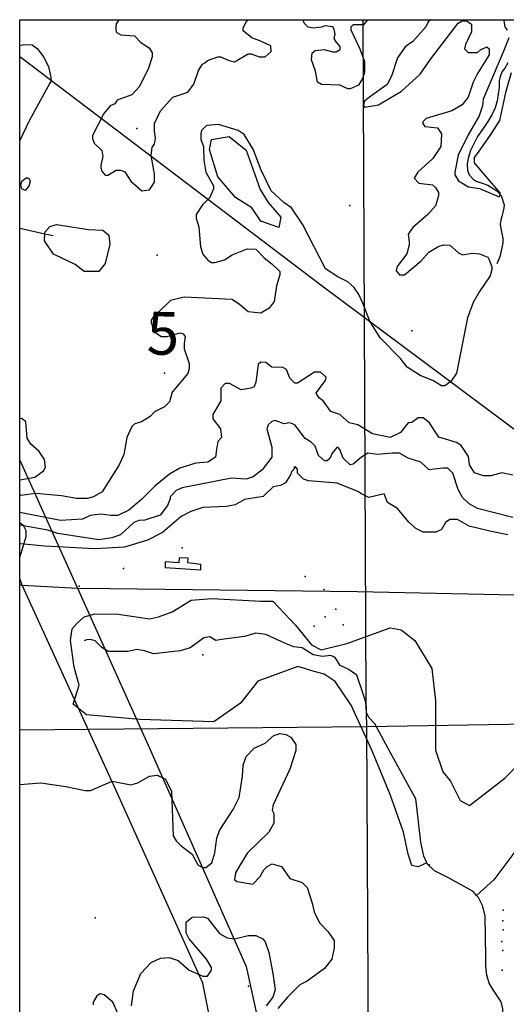
# Model space of a CAD drawing. Extents: x 509856 to 520157, y 5139048 to 5150379.
# Drawn here: x 510008 to 510975, y 5148264 to 5150220 of the extents above; entities that cross this region are included whole.
import ezdxf

# ---------------------------------------------------------------- set-up
doc = ezdxf.new("R2010")
doc.units = 0
for name, color, linetype in [('0TOWNPOINTS', 7, 'CONTINUOUS'), ('1ANNO', 7, 'CONTINUOUS'), ('BDRY_TWP_LOT-SURVEYED', 7, 'CONTINUOUS'), ('BUILDING_SYMBOLIZED', 7, 'CONTINUOUS'), ('BUILDING_TO_SCALE', 7, 'CONTINUOUS'), ('CONTOUR_LAND', 7, 'CONTINUOUS'), ('MARSH', 7, 'CONTINUOUS'), ('NEATLINE', 7, 'CONTINUOUS'), ('RIVER_STREAM_SINGLE_LINE', 7, 'CONTINUOUS'), ('ROAD_CENTRELINE', 7, 'CONTINUOUS'), ('SPOT_HEIGHT', 7, 'CONTINUOUS'), ('TRAIL', 7, 'CONTINUOUS'), ('TRANSMISSION_LINE_CROSS_COUNTRY', 7, 'CONTINUOUS')]:
    doc.layers.add(name, color=color, linetype=linetype)

msp = doc.modelspace()

# ---------------------------------------------------------------- linework, layer by layer
at = {"layer": '0TOWNPOINTS'}
msp.add_point((510295.6, 5149518.1), dxfattribs=at)
at = {"layer": 'BDRY_TWP_LOT-SURVEYED', "color": 2}
for points in [[(510689.6, 5150220.1), (510695.6, 5148871.1), (510696.6, 5148816.1)], [(510007.6, 5148809.1), (510696.6, 5148816.1)], [(510696.6, 5148816.1), (511423.6, 5148828.1)], [(510696.6, 5148816.1), (510704.6, 5147271.1), (510704.6, 5147205.1)]]:
    msp.add_lwpolyline(points, dxfattribs=at)
at = {"layer": 'BUILDING_SYMBOLIZED'}
for p in [(510330.6, 5149171.1), (510213.6, 5149130.1), (510574.6, 5149114.1), (510635.6, 5149049.1), (510614.6, 5149034.1), (510592.6, 5149015.1), (510650.6, 5149018.1), (510968.6, 5148451.1), (510967.6, 5148430.1), (510968.6, 5148412.1), (510965.6, 5148389.1), (510967.6, 5148371.1), (510966.6, 5148332.1)]:
    msp.add_point(p, dxfattribs=at)
at = {"layer": 'BUILDING_TO_SCALE', "color": 4, "linetype": 'CONTINUOUS'}
msp.add_lwpolyline([(510296.6, 5149132.1), (510367.6, 5149127.1), (510367.6, 5149138.1), (510341.6, 5149141.1), (510342.6, 5149150.1), (510324.6, 5149151.1), (510323.6, 5149141.1), (510296.6, 5149143.1), (510296.6, 5149132.1)], dxfattribs=at)
at = {"layer": 'CONTOUR_LAND', "color": 7, "linetype": 'CONTINUOUS'}
for points in [[(510824.6, 5150220.1), (510819.6, 5150216.1), (510814.6, 5150206.1), (510788.6, 5150177.1), (510773.6, 5150166.1), (510758.6, 5150144.1), (510746.6, 5150108.1), (510737.6, 5150091.1), (510702.6, 5150066.1), (510692.6, 5150058.1), (510690.6, 5150051.1), (510692.6, 5150046.1), (510720.6, 5150051.1), (510766.6, 5150078.1), (510803.6, 5150112.1), (510824.6, 5150142.1), (510878.6, 5150213.1), (510886.6, 5150218.1), (510895.6, 5150218.1), (510905.6, 5150211.1), (510905.6, 5150196.1), (510893.6, 5150171.1), (510891.6, 5150162.1), (510898.6, 5150155.1), (510917.6, 5150155.1), (510923.6, 5150160.1), (510935.6, 5150166.1), (510940.6, 5150162.1), (510940.6, 5150150.1), (510917.6, 5150113.1), (510908.6, 5150096.1), (510898.6, 5150066.1), (510886.6, 5150051.1), (510866.6, 5150039.1), (510815.6, 5150024.1), (510808.6, 5150017.1), (510808.6, 5150014.1), (510812.6, 5150008.1), (510837.6, 5150005.1), (510845.6, 5149993.1), (510844.6, 5149968.1), (510828.6, 5149944.1), (510798.6, 5149917.1), (510791.6, 5149905.1), (510800.6, 5149895.1), (510827.6, 5149892.1), (510833.6, 5149887.1), (510839.6, 5149877.1), (510839.6, 5149870.1), (510833.6, 5149850.1), (510818.6, 5149833.1), (510788.6, 5149807.1), (510779.6, 5149794.1), (510781.6, 5149779.1), (510781.6, 5149772.1), (510776.6, 5149755.1), (510757.6, 5149730.1), (510755.6, 5149721.1), (510762.6, 5149713.1), (510772.6, 5149713.1), (510805.6, 5149741.1), (510820.6, 5149758.1), (510840.6, 5149770.1), (510850.6, 5149773.1), (510862.6, 5149772.1), (510879.6, 5149757.1), (510887.6, 5149753.1), (510906.6, 5149756.1), (510921.6, 5149755.1), (510937.6, 5149748.1), (510940.6, 5149743.1), (510945.6, 5149729.1), (510945.6, 5149724.1), (510942.6, 5149711.1), (510921.6, 5149680.1), (510908.6, 5149658.1), (510897.6, 5149628.1), (510875.6, 5149518.1), (510864.6, 5149501.1), (510852.6, 5149493.1), (510845.6, 5149493.1), (510828.6, 5149503.1), (510803.6, 5149513.1), (510777.6, 5149530.1), (510764.6, 5149547.1), (510723.6, 5149588.1), (510703.6, 5149621.1), (510689.6, 5149657.1), (510681.6, 5149674.1), (510671.6, 5149689.1), (510659.6, 5149699.1), (510639.6, 5149709.1), (510615.6, 5149725.1), (510569.6, 5149814.1), (510547.6, 5149846.1), (510532.6, 5149857.1), (510507.6, 5149880.1), (510487.6, 5149921.1), (510471.6, 5149963.1), (510453.6, 5149992.1), (510441.6, 5150000.1), (510402.6, 5150012.1), (510378.6, 5150010.1), (510368.6, 5150000.1), (510367.6, 5149994.1), (510367.6, 5149982.1), (510372.6, 5149968.1), (510373.6, 5149941.1), (510377.6, 5149917.1), (510392.6, 5149890.1), (510392.6, 5149884.1), (510385.6, 5149867.1), (510370.6, 5149852.1), (510358.6, 5149833.1), (510358.6, 5149826.1), (510363.6, 5149808.1), (510366.6, 5149769.1), (510371.6, 5149754.1), (510381.6, 5149742.1), (510388.6, 5149738.1), (510395.6, 5149738.1), (510414.6, 5149743.1), (510429.6, 5149753.1), (510459.6, 5149765.1), (510476.6, 5149764.1), (510493.6, 5149747.1), (510508.6, 5149735.1), (510524.6, 5149720.1), (510524.6, 5149713.1), (510517.6, 5149691.1), (510513.6, 5149660.1), (510503.6, 5149647.1), (510486.6, 5149637.1), (510461.6, 5149640.1), (510444.6, 5149654.1), (510429.6, 5149664.1), (510334.6, 5149669.1), (510307.6, 5149662.1), (510283.6, 5149639.1), (510276.6, 5149635.1), (510268.6, 5149623.1), (510268.6, 5149618.1), (510270.6, 5149613.1), (510271.6, 5149607.1), (510275.6, 5149600.1), (510288.6, 5149591.1), (510300.6, 5149591.1), (510325.6, 5149598.1), (510332.6, 5149596.1), (510336.6, 5149591.1), (510334.6, 5149576.1), (510334.6, 5149566.1), (510344.6, 5149537.1), (510344.6, 5149527.1), (510341.6, 5149517.1), (510310.6, 5149480.1), (510305.6, 5149461.1), (510295.6, 5149451.1), (510275.6, 5149441.1), (510266.6, 5149432.1), (510249.6, 5149421.1), (510236.6, 5149417.1), (510230.6, 5149412.1), (510220.6, 5149390.1), (510214.6, 5149356.1), (510205.6, 5149336.1), (510171.6, 5149282.1), (510154.6, 5149272.1), (510141.6, 5149269.1), (510120.6, 5149269.1), (510090.6, 5149274.1), (510039.6, 5149279.1), (510009.6, 5149275.1), (510007.6, 5149276.1)], [(510204.6, 5150220.1), (510199.6, 5150212.1), (510198.6, 5150207.1), (510198.6, 5150202.1), (510199.6, 5150195.1), (510208.6, 5150190.1), (510235.6, 5150188.1), (510248.6, 5150175.1), (510264.6, 5150164.1), (510270.6, 5150154.1), (510270.6, 5150146.1), (510263.6, 5150124.1), (510245.6, 5150087.1), (510230.6, 5150071.1), (510201.6, 5150060.1), (510196.6, 5150053.1), (510187.6, 5150049.1), (510174.6, 5150034.1), (510152.6, 5149990.1), (510152.6, 5149984.1), (510155.6, 5149975.1), (510170.6, 5149960.1), (510172.6, 5149948.1), (510168.6, 5149931.1), (510168.6, 5149926.1), (510170.6, 5149919.1), (510177.6, 5149911.1), (510182.6, 5149911.1), (510199.6, 5149921.1), (510207.6, 5149921.1), (510216.6, 5149918.1), (510228.6, 5149899.1), (510250.6, 5149880.1), (510265.6, 5149882.1), (510275.6, 5149897.1), (510275.6, 5149914.1), (510268.6, 5149950.1), (510270.6, 5149967.1), (510275.6, 5149973.1), (510277.6, 5149985.1), (510275.6, 5149999.1), (510275.6, 5150014.1), (510287.6, 5150039.1), (510311.6, 5150066.1), (510341.6, 5150076.1), (510353.6, 5150092.1), (510362.6, 5150119.1), (510370.6, 5150132.1), (510375.6, 5150134.1), (510380.6, 5150139.1), (510401.6, 5150146.1), (510406.6, 5150146.1), (510423.6, 5150139.1), (510434.6, 5150136.1), (510461.6, 5150152.1), (510467.6, 5150152.1), (510483.6, 5150146.1), (510495.6, 5150146.1), (510507.6, 5150157.1), (510506.6, 5150168.1), (510484.6, 5150178.1), (510468.6, 5150184.1), (510451.6, 5150198.1), (510451.6, 5150203.1), (510458.6, 5150217.1), (510462.6, 5150220.1)], [(510698.6, 5150220.1), (510690.6, 5150210.1), (510670.6, 5150210.1), (510665.6, 5150205.1), (510665.6, 5150200.1), (510683.6, 5150162.1), (510692.6, 5150137.1), (510692.6, 5150115.1), (510688.6, 5150103.1), (510680.6, 5150090.1), (510664.6, 5150083.1), (510659.6, 5150083.1), (510643.6, 5150090.1), (510607.6, 5150091.1), (510599.6, 5150096.1), (510595.6, 5150118.1), (510587.6, 5150140.1), (510588.6, 5150154.1), (510594.6, 5150159.1), (510612.6, 5150161.1), (510629.6, 5150156.1), (510636.6, 5150156.1), (510644.6, 5150161.1), (510644.6, 5150167.1), (510636.6, 5150176.1), (510632.6, 5150183.1), (510634.6, 5150191.1), (510632.6, 5150201.1), (510629.6, 5150206.1), (510614.6, 5150208.1), (510607.6, 5150205.1), (510590.6, 5150203.1), (510580.6, 5150205.1), (510572.6, 5150213.1), (510570.6, 5150220.1)], [(510970.6, 5150220.1), (510969.6, 5150218.1), (510971.6, 5150206.1), (510976.6, 5150199.1)], [(510979.6, 5150184.1), (510969.6, 5150159.1), (510928.6, 5150062.1), (510927.6, 5150049.1), (510920.6, 5150029.1), (510898.6, 5149991.1), (510878.6, 5149951.1), (510872.6, 5149917.1), (510872.6, 5149912.1), (510879.6, 5149900.1), (510899.6, 5149888.1), (510921.6, 5149885.1), (510960.6, 5149868.1), (510962.6, 5149871.1), (510962.6, 5149876.1), (510933.6, 5149909.1), (510911.6, 5149936.1), (510911.6, 5149946.1), (510920.6, 5149959.1), (510942.6, 5149990.1), (510961.6, 5150020.1), (510974.6, 5150078.1), (510984.6, 5150115.1)], [(510007.6, 5150169.1), (510015.6, 5150171.1), (510032.6, 5150170.1), (510042.6, 5150163.1), (510054.6, 5150146.1), (510064.6, 5150127.1), (510069.6, 5150105.1), (510069.6, 5150097.1), (510067.6, 5150094.1), (510026.6, 5150019.1), (510007.6, 5149980.1)], [(510025.6, 5149889.1), (510018.6, 5149881.1), (510011.6, 5149884.1), (510009.6, 5149892.1), (510011.6, 5149899.1), (510020.6, 5149906.1), (510023.6, 5149906.1), (510026.6, 5149904.1), (510028.6, 5149899.1), (510025.6, 5149889.1)], [(510987.6, 5149315.1), (510965.6, 5149320.1), (510943.6, 5149314.1), (510929.6, 5149314.1), (510911.6, 5149320.1), (510901.6, 5149336.1), (510899.6, 5149352.1), (510884.6, 5149374.1), (510875.6, 5149380.1), (510840.6, 5149391.1), (510821.6, 5149420.1), (510809.6, 5149429.1), (510799.6, 5149429.1), (510786.6, 5149420.1), (510779.6, 5149419.1), (510764.6, 5149400.1), (510743.6, 5149390.1), (510708.6, 5149397.1), (510679.6, 5149415.1), (510662.6, 5149419.1), (510643.6, 5149436.1), (510625.6, 5149442.1), (510610.6, 5149463.1), (510603.6, 5149468.1), (510598.6, 5149474.1), (510596.6, 5149479.1), (510615.6, 5149503.1), (510616.6, 5149510.1), (510605.6, 5149520.1), (510593.6, 5149520.1), (510559.6, 5149498.1), (510554.6, 5149498.1), (510544.6, 5149508.1), (510537.6, 5149525.1), (510530.6, 5149529.1), (510508.6, 5149530.1), (510496.6, 5149539.1), (510486.6, 5149540.1), (510481.6, 5149535.1), (510476.6, 5149500.1), (510473.6, 5149491.1), (510466.6, 5149488.1), (510447.6, 5149485.1), (510424.6, 5149497.1), (510415.6, 5149497.1), (510407.6, 5149488.1), (510407.6, 5149463.1), (510391.6, 5149436.1), (510391.6, 5149427.1), (510406.6, 5149407.1), (510408.6, 5149390.1), (510401.6, 5149382.1), (510398.6, 5149366.1), (510396.6, 5149351.1), (510381.6, 5149341.1), (510357.6, 5149339.1), (510325.6, 5149329.1), (510305.6, 5149317.1), (510276.6, 5149294.1), (510249.6, 5149267.1), (510224.6, 5149246.1), (510202.6, 5149235.1), (510188.6, 5149235.1), (510168.6, 5149238.1), (510147.6, 5149235.1), (510132.6, 5149228.1), (510088.6, 5149225.1), (510007.6, 5149241.1)], [(510007.6, 5149306.1), (510037.6, 5149311.1), (510054.6, 5149324.1), (510058.6, 5149331.1), (510056.6, 5149346.1), (510046.6, 5149362.1), (510029.6, 5149377.1), (510022.6, 5149389.1), (510019.6, 5149421.1), (510011.6, 5149428.1), (510007.6, 5149427.1)], [(510987.6, 5149231.1), (510917.6, 5149249.1), (510900.6, 5149258.1), (510887.6, 5149271.1), (510878.6, 5149287.1), (510868.6, 5149319.1), (510858.6, 5149329.1), (510848.6, 5149329.1), (510821.6, 5149326.1), (510804.6, 5149341.1), (510779.6, 5149349.1), (510762.6, 5149359.1), (510747.6, 5149359.1), (510718.6, 5149356.1), (510699.6, 5149359.1), (510686.6, 5149351.1), (510670.6, 5149337.1), (510664.6, 5149336.1), (510650.6, 5149349.1), (510643.6, 5149366.1), (510640.6, 5149370.1), (510637.6, 5149370.1), (510628.6, 5149359.1), (510623.6, 5149348.1), (510618.6, 5149344.1), (510613.6, 5149344.1), (510601.6, 5149354.1), (510594.6, 5149373.1), (510586.6, 5149381.1), (510574.6, 5149388.1), (510554.6, 5149415.1), (510544.6, 5149419.1), (510532.6, 5149417.1), (510527.6, 5149419.1), (510515.6, 5149424.1), (510508.6, 5149422.1), (510501.6, 5149415.1), (510498.6, 5149407.1), (510508.6, 5149371.1), (510508.6, 5149351.1), (510489.6, 5149326.1), (510471.6, 5149312.1), (510457.6, 5149307.1), (510428.6, 5149309.1), (510330.6, 5149290.1), (510318.6, 5149285.1), (510306.6, 5149272.1), (510306.6, 5149268.1), (510301.6, 5149255.1), (510286.6, 5149236.1), (510256.6, 5149226.1), (510244.6, 5149225.1), (510234.6, 5149221.1), (510207.6, 5149197.1), (510190.6, 5149191.1), (510164.6, 5149187.1), (510083.6, 5149199.1), (510063.6, 5149206.1), (510007.6, 5149216.1)], [(510977.6, 5149197.1), (510941.6, 5149204.1), (510900.6, 5149214.1), (510877.6, 5149227.1), (510862.6, 5149227.1), (510853.6, 5149221.1), (510845.6, 5149207.1), (510834.6, 5149202.1), (510809.6, 5149202.1), (510794.6, 5149209.1), (510780.6, 5149222.1), (510758.6, 5149249.1), (510738.6, 5149261.1), (510731.6, 5149278.1), (510701.6, 5149271.1), (510686.6, 5149278.1), (510679.6, 5149283.1), (510638.6, 5149299.1), (510581.6, 5149304.1), (510571.6, 5149307.1), (510559.6, 5149319.1), (510559.6, 5149327.1), (510555.6, 5149332.1), (510552.6, 5149331.1), (510554.6, 5149329.1), (510547.6, 5149322.1), (510545.6, 5149316.1), (510535.6, 5149300.1), (510525.6, 5149295.1), (510511.6, 5149292.1), (510491.6, 5149273.1), (510454.6, 5149267.1), (510435.6, 5149256.1), (510418.6, 5149253.1), (510371.6, 5149251.1), (510347.6, 5149243.1), (510328.6, 5149233.1), (510291.6, 5149201.1), (510261.6, 5149186.1), (510215.6, 5149172.1), (510156.6, 5149169.1), (510056.6, 5149174.1), (510009.6, 5149179.1), (510007.6, 5149179.1)], [(510007.6, 5148701.1), (510049.6, 5148704.1), (510099.6, 5148697.1), (510137.6, 5148689.1), (510148.6, 5148689.1), (510191.6, 5148707.1), (510228.6, 5148700.1), (510242.6, 5148704.1), (510265.6, 5148717.1), (510280.6, 5148719.1), (510297.6, 5148711.1), (510309.6, 5148687.1), (510312.6, 5148599.1), (510318.6, 5148589.1), (510328.6, 5148579.1), (510350.6, 5148562.1), (510361.6, 5148541.1), (510370.6, 5148536.1), (510377.6, 5148536.1), (510389.6, 5148545.1), (510395.6, 5148565.1), (510399.6, 5148594.1), (510404.6, 5148609.1), (510431.6, 5148651.1), (510443.6, 5148675.1), (510450.6, 5148717.1), (510451.6, 5148739.1), (510457.6, 5148756.1), (510473.6, 5148773.1), (510495.6, 5148783.1), (510512.6, 5148798.1), (510524.6, 5148802.1), (510536.6, 5148800.1), (510546.6, 5148795.1), (510556.6, 5148780.1), (510556.6, 5148768.1), (510544.6, 5148731.1), (510511.6, 5148660.1), (510509.6, 5148650.1), (510512.6, 5148643.1), (510512.6, 5148624.1), (510502.6, 5148606.1), (510460.6, 5148565.1), (510443.6, 5148538.1), (510436.6, 5148525.1), (510434.6, 5148511.1), (510439.6, 5148508.1), (510470.6, 5148503.1), (510485.6, 5148518.1), (510492.6, 5148531.1), (510499.6, 5148538.1), (510509.6, 5148543.1), (510527.6, 5148538.1), (510544.6, 5148514.1), (510568.6, 5148506.1), (510578.6, 5148496.1), (510588.6, 5148465.1), (510592.6, 5148448.1), (510603.6, 5148426.1), (510620.6, 5148408.1), (510632.6, 5148391.1), (510632.6, 5148376.1), (510627.6, 5148354.1), (510613.6, 5148335.1), (510578.6, 5148310.1), (510564.6, 5148303.1), (510539.6, 5148278.1), (510520.6, 5148256.1)], [(510229.6, 5148261.1), (510233.6, 5148291.1), (510248.6, 5148325.1), (510268.6, 5148347.1), (510287.6, 5148356.1), (510304.6, 5148357.1), (510322.6, 5148351.1), (510344.6, 5148332.1), (510371.6, 5148320.1), (510380.6, 5148320.1), (510388.6, 5148332.1), (510388.6, 5148337.1), (510378.6, 5148354.1), (510344.6, 5148394.1), (510338.6, 5148406.1), (510338.6, 5148427.1), (510350.6, 5148437.1), (510372.6, 5148438.1), (510380.6, 5148435.1), (510404.6, 5148405.1), (510419.6, 5148396.1), (510434.6, 5148394.1), (510461.6, 5148401.1), (510476.6, 5148401.1), (510490.6, 5148394.1), (510495.6, 5148388.1), (510502.6, 5148367.1), (510510.6, 5148325.1), (510515.6, 5148293.1), (510510.6, 5148278.1), (510497.6, 5148261.1)], [(510202.6, 5148246.1), (510192.6, 5148268.1), (510175.6, 5148283.1), (510167.6, 5148285.1), (510160.6, 5148281.1), (510153.6, 5148268.1), (510153.6, 5148263.1)]]:
    msp.add_lwpolyline(points, dxfattribs=at)
at = {"layer": 'MARSH', "color": 3}
for points in [[(510470.6, 5149924.1), (510485.6, 5149883.1), (510501.6, 5149857.1), (510526.6, 5149828.1), (510522.6, 5149807.1), (510486.6, 5149820.1), (510468.6, 5149846.1), (510436.6, 5149867.1), (510401.6, 5149908.1), (510384.6, 5149962.1), (510388.6, 5149982.1), (510423.6, 5149988.1), (510457.6, 5149961.1), (510470.6, 5149924.1)], [(510057.4, 5149795), (510057.6, 5149798.1), (510067.6, 5149809.1), (510080.6, 5149813.1), (510144.6, 5149803.1)], [(510144.6, 5149803.1), (510172.6, 5149802.1), (510184.6, 5149792.1), (510186.6, 5149774.1), (510177.6, 5149736.1), (510164.6, 5149720.1), (510135.6, 5149720.1), (510117.6, 5149734.1), (510074.6, 5149754.1), (510056.6, 5149781.1), (510057.4, 5149795)], [(510816.6, 5148545.1), (510799.6, 5148537.1), (510786.6, 5148540.1), (510779.6, 5148562.1), (510770.6, 5148606.1), (510743.6, 5148681.1), (510707.6, 5148769.1), (510666.6, 5148858.1), (510634.6, 5148905.1), (510612.6, 5148920.1), (510592.6, 5148925.1), (510560.6, 5148935.1), (510480.6, 5148906.1), (510446.6, 5148862.1), (510393.6, 5148825.1), (510246.6, 5148830.1), (510140.6, 5148839.1), (510113.6, 5148860.1), (510125.6, 5148898.1), (510115.6, 5148934.1), (510108.6, 5148987.1), (510111.6, 5149010.1), (510121.6, 5149021.1), (510135.6, 5149034.1), (510156.6, 5149040.1), (510203.6, 5149039.1), (510265.6, 5149030.1), (510283.6, 5149034.1), (510310.6, 5149044.1), (510348.6, 5149067.1), (510389.6, 5149070.1), (510486.6, 5149065.1), (510510.6, 5149065.1), (510555.6, 5149017.1), (510587.6, 5148978.1), (510606.6, 5148968.1), (510657.6, 5148981.1), (510743.6, 5149012.1), (510765.6, 5149008.1), (510792.6, 5148987.1), (510826.6, 5148931.1), (510833.6, 5148867.1), (510833.6, 5148769.1), (510848.6, 5148726.1), (510863.6, 5148707.1), (510882.6, 5148669.1), (510901.6, 5148659.1), (510971.6, 5148713.1), (511029.6, 5148772.1)], [(511007.6, 5148588.1), (510949.6, 5148511.1), (510915.6, 5148480.1)]]:
    msp.add_lwpolyline(points, dxfattribs=at)
at = {"layer": 'NEATLINE', "color": 7, "linetype": 'CONTINUOUS'}
msp.add_lwpolyline([(510007.7, 5140220.2), (510007.6, 5150220.1), (520007.6, 5150220.1), (520007.8, 5140220.1), (510007.7, 5140220.2)], dxfattribs=at)
at = {"layer": 'RIVER_STREAM_SINGLE_LINE', "color": 5, "linetype": 'CONTINUOUS'}
for points in [[(510977.6, 5150134.1), (510971.6, 5150124.1), (510966.6, 5150117.1), (510962.6, 5150107.1), (510960.6, 5150098.1), (510960.6, 5150085.1), (510958.6, 5150072.1), (510956.6, 5150059.1), (510952.6, 5150045.1), (510945.6, 5150031.1), (510937.6, 5150018.1), (510928.6, 5150004.1), (510917.6, 5149988.1), (510909.6, 5149972.1), (510903.6, 5149960.1), (510898.6, 5149945.1), (510896.6, 5149934.1), (510897.6, 5149921.1), (510900.6, 5149912.1), (510908.6, 5149903.1), (510914.6, 5149899.1), (510926.6, 5149895.1), (510937.6, 5149891.1), (510948.6, 5149885.1), (510955.6, 5149880.1), (510964.6, 5149871.1), (510970.6, 5149852.1), (510969.6, 5149846.1), (510967.6, 5149837.1), (510965.6, 5149829.1), (510963.6, 5149822.1), (510962.6, 5149814.1), (510963.6, 5149805.1), (510965.6, 5149795.1), (510967.6, 5149786.1), (510967.6, 5149776.1), (510964.6, 5149761.1), (510961.6, 5149749.1), (510959.6, 5149744.1), (510955.6, 5149735.1)], [(510977.6, 5150134.1), (510971.6, 5150124.1), (510966.6, 5150117.1), (510962.6, 5150107.1), (510960.6, 5150098.1), (510960.6, 5150085.1), (510958.6, 5150072.1), (510956.6, 5150059.1), (510952.6, 5150045.1), (510945.6, 5150031.1), (510937.6, 5150018.1), (510928.6, 5150004.1), (510917.6, 5149988.1), (510909.6, 5149972.1), (510903.6, 5149960.1), (510898.6, 5149945.1), (510896.6, 5149934.1), (510897.6, 5149921.1), (510900.6, 5149912.1), (510908.6, 5149903.1), (510914.6, 5149899.1), (510926.6, 5149895.1), (510937.6, 5149891.1), (510948.6, 5149885.1), (510955.6, 5149880.1), (510964.6, 5149871.1), (510970.6, 5149852.1), (510969.6, 5149846.1), (510967.6, 5149837.1), (510965.6, 5149829.1), (510963.6, 5149822.1), (510962.6, 5149814.1), (510963.6, 5149805.1), (510965.6, 5149795.1), (510967.6, 5149786.1), (510967.6, 5149776.1), (510964.6, 5149761.1), (510961.6, 5149749.1), (510959.6, 5149744.1), (510955.6, 5149735.1)], [(510007.6, 5149806.1), (510057.4, 5149795)], [(510007.6, 5149806.1), (510057.4, 5149795)], [(510057.4, 5149795), (510073.9, 5149791.1)], [(510057.4, 5149795), (510073.9, 5149791.1)], [(510816.6, 5148545.1), (510810.6, 5148558.1), (510804.6, 5148586.1), (510797.6, 5148650.1), (510794.6, 5148672.1), (510785.6, 5148689.1), (510739.6, 5148772.1), (510713.6, 5148821.1), (510701.6, 5148834.1), (510696.6, 5148844.1), (510695.6, 5148864.1), (510689.6, 5148883.1), (510677.6, 5148918.1), (510660.6, 5148930.1), (510644.6, 5148937.1), (510634.6, 5148953.1), (510625.6, 5148957.1), (510609.6, 5148955.1), (510590.6, 5148958.1), (510568.6, 5148972.1), (510552.6, 5148974.1), (510535.6, 5148981.1), (510496.6, 5148999.1), (510476.6, 5149001.1), (510454.6, 5148995.1), (510408.6, 5148989.1), (510397.6, 5148987.1), (510385.6, 5148994.1), (510373.6, 5148992.1), (510360.6, 5148982.1), (510346.6, 5148972.1), (510326.6, 5148966.1), (510273.6, 5148960.1), (510255.6, 5148966.1), (510240.6, 5148969.1), (510222.6, 5148965.1), (510183.6, 5148965.1), (510170.6, 5148973.1), (510157.6, 5148986.1), (510148.6, 5148989.1), (510140.6, 5148988.1), (510135.6, 5148986.1)], [(510816.6, 5148545.1), (510810.6, 5148558.1), (510804.6, 5148586.1), (510797.6, 5148650.1), (510794.6, 5148672.1), (510785.6, 5148689.1), (510739.6, 5148772.1), (510713.6, 5148821.1), (510701.6, 5148834.1), (510696.6, 5148844.1), (510695.6, 5148864.1), (510689.6, 5148883.1), (510677.6, 5148918.1), (510660.6, 5148930.1), (510644.6, 5148937.1), (510634.6, 5148953.1), (510625.6, 5148957.1), (510609.6, 5148955.1), (510590.6, 5148958.1), (510568.6, 5148972.1), (510552.6, 5148974.1), (510535.6, 5148981.1), (510496.6, 5148999.1), (510476.6, 5149001.1), (510454.6, 5148995.1), (510408.6, 5148989.1), (510397.6, 5148987.1), (510385.6, 5148994.1), (510373.6, 5148992.1), (510360.6, 5148982.1), (510346.6, 5148972.1), (510326.6, 5148966.1), (510273.6, 5148960.1), (510255.6, 5148966.1), (510240.6, 5148969.1), (510222.6, 5148965.1), (510183.6, 5148965.1), (510170.6, 5148973.1), (510157.6, 5148986.1), (510148.6, 5148989.1), (510140.6, 5148988.1), (510135.6, 5148986.1)], [(510915.6, 5148480.1), (510908.6, 5148488.1), (510859.6, 5148515.1), (510831.6, 5148529.1), (510817.6, 5148543.1), (510816.6, 5148545.1)], [(510915.6, 5148480.1), (510908.6, 5148488.1), (510859.6, 5148515.1), (510831.6, 5148529.1), (510817.6, 5148543.1), (510816.6, 5148545.1)], [(510972.6, 5148165.1), (510971.6, 5148167.1), (510966.6, 5148184.1), (510966.6, 5148222.1), (510967.6, 5148255.1), (510964.6, 5148269.1), (510948.6, 5148293.1), (510940.6, 5148306.1), (510935.6, 5148322.1), (510933.6, 5148340.1), (510933.6, 5148357.1), (510932.6, 5148440.1), (510927.6, 5148460.1), (510919.6, 5148476.1), (510915.6, 5148480.1)], [(510972.6, 5148165.1), (510971.6, 5148167.1), (510966.6, 5148184.1), (510966.6, 5148222.1), (510967.6, 5148255.1), (510964.6, 5148269.1), (510948.6, 5148293.1), (510940.6, 5148306.1), (510935.6, 5148322.1), (510933.6, 5148340.1), (510933.6, 5148357.1), (510932.6, 5148440.1), (510927.6, 5148460.1), (510919.6, 5148476.1), (510915.6, 5148480.1)]]:
    msp.add_lwpolyline(points, dxfattribs=at)
at = {"layer": 'ROAD_CENTRELINE', "color": 1, "linetype": 'CONTINUOUS'}
for points in [[(510007.6, 5149098.1), (510012.6, 5149096.9)], [(510012.6, 5149096.9), (510122.6, 5149091.1)], [(510122.6, 5149091.1), (510186.6, 5149090.1), (510678.6, 5149084.1), (510960.6, 5149078.1), (511436.6, 5149069.1), (511566.6, 5149072.1), (511637.6, 5149068.1), (511715.6, 5149058.1), (511722.6, 5149056.1)]]:
    msp.add_lwpolyline(points, dxfattribs=at)
at = {"layer": 'SPOT_HEIGHT'}
for p in [(510240.6, 5150004.1, 288), (510663.6, 5149851.1, 299), (510280.6, 5149752.1, 298), (510786.6, 5149602.1, 296), (510125.6, 5149095.1, 255), (510612.6, 5149088.1, 255), (510371.6, 5148958.1, 253), (510821.6, 5148541.1, 252), (510157.6, 5148436.1, 264), (510462.6, 5148300.1, 278)]:
    msp.add_point(p, dxfattribs=at)
at = {"layer": 'TRAIL', "color": 2}
msp.add_lwpolyline([(510007.6, 5149221.1), (510014.6, 5149216.1), (510019.6, 5149205.1), (510019.6, 5149193.1), (510007.6, 5149153.1)], dxfattribs=at)
at = {"layer": 'TRANSMISSION_LINE_CROSS_COUNTRY', "color": 7}
for points in [[(510007.6, 5150147.1), (510608.6, 5149691.1), (511411.6, 5149093.1)], [(510007.6, 5149345.1), (510122.6, 5149091.1)], [(510012.6, 5149096.9), (510007.6, 5149110.1)], [(510416.6, 5148081.1), (510371.6, 5148306.1), (510198.6, 5148690.1), (510012.6, 5149096.9)], [(510122.6, 5149091.1), (510262.6, 5148779.1), (510457.6, 5148339.1), (510515.6, 5148076.1)]]:
    msp.add_lwpolyline(points, dxfattribs=at)

# ---------------------------------------------------------------- texts
at = {"layer": '1ANNO'}
msp.add_text('5', height=85, rotation=359.0701, dxfattribs=at).set_placement((510259.6, 5149555.1))

doc.saveas('drawing.dxf')
